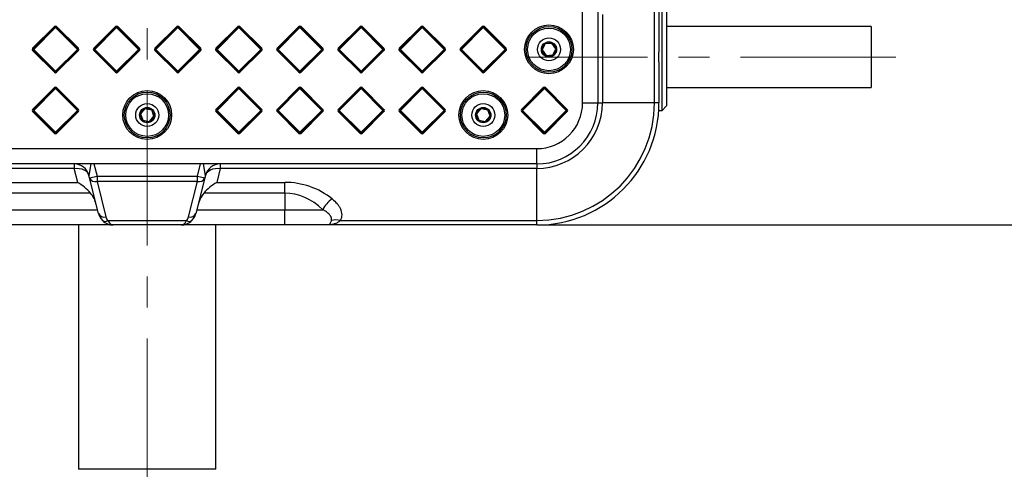
# Model space of a CAD drawing. Units: millimetres. Extents: x 16 to 433, y 12 to 299.
# Drawn here: x 96 to 177, y 141 to 178 of the extents above; entities that cross this region are included whole.
import ezdxf

# ---------------------------------------------------------------- set-up
doc = ezdxf.new("R2010")
doc.units = ezdxf.units.MM
doc.linetypes.add('CENTERX2', pattern=[20.32, 12.7, -2.54, 2.54, -2.54])
doc.layers.add('BORDER', color=7, linetype='Continuous')
doc.styles.add('SLDTEXTSTYLE2', font='TXT', dxfattribs={"width": 0.75})
doc.dimstyles.new('SLDDIMSTYLE0', dxfattribs={"dimtxt": 3.5, "dimasz": 3.302, "dimexe": 0, "dimexo": 0.0625, "dimgap": 0.875, "dimtad": 1, "dimdec": 0, "dimlfac": 8, "dimrnd": 1e-09, "dimzin": 12, "dimdsep": 46, "dimtxsty": 'SLDTEXTSTYLE2', "dimsah": 1, "dimcen": 0.09, "dimadec": 0, "dimazin": 3, "dimtfac": 1, "dimtdec": 0, "dimtofl": 0, "dimtmove": 0, "dimatfit": 3, "dimfxl": 0, "dimfrac": 2, "dimtolj": 1, "dimtzin": 12, "dimarcsym": 0})

# ---------------------------------------------------------------- blocks, each defined once
blk = doc.blocks.new('*D37')
at = {"layer": 'BORDER', "color": 0, "lineweight": -2}
for p, q in [((138.585, 254.597), (181.169, 254.597)), ((181.169, 251.295), (181.169, 164.149)), ((138.585, 160.847), (181.169, 160.847))]:
    blk.add_line(p, q, dxfattribs=at)
at = {"layer": 'BORDER', "color": 0}
for points in [[(180.618, 251.295), (181.719, 251.295), (181.169, 254.597)], [(180.618, 164.149), (181.719, 164.149), (181.169, 160.847)]]:
    blk.add_solid(points, dxfattribs=at)
at = {"layer": 'Defpoints', "color": 0}
for p in [(138.523, 254.597), (138.523, 160.847), (181.169, 160.847)]:
    blk.add_point(p, dxfattribs=at)
at = {"layer": 'BORDER', "color": 0, "insert": (176.794, 206.25), "char_height": 3.5, "attachment_point": 2, "rotation": 90, "style": 'SLDTEXTSTYLE2'}
blk.add_mtext('\\A1;750', dxfattribs=at)

msp = doc.modelspace()

# ---------------------------------------------------------------- linework, layer by layer
at = {"color": 7, "linetype": 'Continuous', "lineweight": 25}
for p, q in [((142.273, 170.847), (142.273, 244.597)), ((143.523, 244.597), (143.523, 170.847)), ((148.523, 181.286), (148.523, 174.998)), ((148.157, 170.847), (148.157, 179.518)), ((148.773, 172.943), (148.773, 178.972)), ((143.889, 178.084), (143.889, 170.847)), ((149.148, 178.597), (149.148, 173.085)), ((97.273, 175.311), (99.06, 177.097)), ((97.317, 175.266), (99.104, 177.053)), ((99.148, 177.009), (97.361, 175.222)), ((99.06, 177.097), (99.104, 177.053)), ((99.104, 177.053), (99.148, 177.009)), ((99.148, 177.009), (99.192, 177.053)), ((100.935, 175.222), (99.148, 177.009)), ((99.236, 177.097), (99.192, 177.053)), ((99.192, 177.053), (100.979, 175.266)), ((99.236, 177.097), (101.023, 175.311)), ((102.273, 175.311), (104.06, 177.097)), ((102.317, 175.266), (104.104, 177.053)), ((104.148, 177.009), (102.361, 175.222)), ((104.06, 177.097), (104.104, 177.053)), ((104.104, 177.053), (104.148, 177.009)), ((104.148, 177.009), (104.192, 177.053)), ((105.935, 175.222), (104.148, 177.009)), ((104.236, 177.097), (104.192, 177.053)), ((104.192, 177.053), (105.979, 175.266)), ((104.236, 177.097), (106.023, 175.311)), ((107.273, 175.311), (109.06, 177.097)), ((107.317, 175.266), (109.104, 177.053)), ((109.148, 177.009), (107.361, 175.222)), ((109.06, 177.097), (109.104, 177.053)), ((109.104, 177.053), (109.148, 177.009)), ((109.148, 177.009), (109.192, 177.053)), ((110.935, 175.222), (109.148, 177.009)), ((109.236, 177.097), (109.192, 177.053)), ((109.192, 177.053), (110.979, 175.266)), ((109.236, 177.097), (111.023, 175.311)), ((112.273, 175.311), (114.06, 177.097)), ((112.317, 175.266), (114.104, 177.053)), ((114.148, 177.009), (112.361, 175.222)), ((114.06, 177.097), (114.104, 177.053)), ((114.104, 177.053), (114.148, 177.009)), ((114.148, 177.009), (114.192, 177.053)), ((115.935, 175.222), (114.148, 177.009)), ((114.236, 177.097), (114.192, 177.053)), ((114.192, 177.053), (115.979, 175.266)), ((114.236, 177.097), (116.023, 175.311)), ((117.273, 175.311), (119.06, 177.097)), ((117.317, 175.266), (119.104, 177.053)), ((119.148, 177.009), (117.361, 175.222)), ((119.06, 177.097), (119.104, 177.053)), ((119.104, 177.053), (119.148, 177.009)), ((119.148, 177.009), (119.192, 177.053)), ((120.935, 175.222), (119.148, 177.009)), ((119.236, 177.097), (119.192, 177.053)), ((119.192, 177.053), (120.979, 175.266)), ((119.236, 177.097), (121.023, 175.311)), ((122.273, 175.311), (124.06, 177.097)), ((122.317, 175.266), (124.104, 177.053)), ((124.148, 177.009), (122.361, 175.222)), ((124.06, 177.097), (124.104, 177.053)), ((124.104, 177.053), (124.148, 177.009)), ((124.148, 177.009), (124.192, 177.053)), ((125.935, 175.222), (124.148, 177.009)), ((124.236, 177.097), (124.192, 177.053)), ((124.192, 177.053), (125.979, 175.266)), ((124.236, 177.097), (126.023, 175.311)), ((127.273, 175.311), (129.06, 177.097)), ((127.317, 175.266), (129.104, 177.053)), ((129.148, 177.009), (127.361, 175.222)), ((129.06, 177.097), (129.104, 177.053)), ((129.104, 177.053), (129.148, 177.009)), ((129.148, 177.009), (129.192, 177.053)), ((130.935, 175.222), (129.148, 177.009)), ((129.236, 177.097), (129.192, 177.053)), ((129.192, 177.053), (130.979, 175.266)), ((129.236, 177.097), (131.023, 175.311)), ((132.273, 175.311), (134.06, 177.097)), ((132.317, 175.266), (134.104, 177.053)), ((134.148, 177.009), (132.361, 175.222)), ((134.06, 177.097), (134.104, 177.053)), ((134.104, 177.053), (134.148, 177.009)), ((134.148, 177.009), (134.192, 177.053)), ((135.935, 175.222), (134.148, 177.009)), ((134.236, 177.097), (134.192, 177.053)), ((134.192, 177.053), (135.979, 175.266)), ((134.236, 177.097), (136.023, 175.311)), ((165.898, 177.097), (149.148, 177.097)), ((165.898, 177.097), (165.898, 177.055)), ((165.898, 177.055), (165.898, 172.097)), ((138.939, 175.185), (139.178, 175.695)), ((138.951, 175.18), (139.19, 175.689)), ((139.201, 175.684), (138.962, 175.174)), ((139.19, 175.689), (139.178, 175.695)), ((139.201, 175.684), (139.19, 175.689)), ((139.199, 175.709), (139.76, 175.757)), ((139.2, 175.697), (139.199, 175.709)), ((139.2, 175.697), (139.761, 175.744)), ((139.201, 175.684), (139.2, 175.697)), ((139.762, 175.732), (139.201, 175.684)), ((139.761, 175.744), (139.76, 175.757)), ((139.762, 175.732), (139.761, 175.744)), ((139.762, 175.732), (139.772, 175.739)), ((140.084, 175.27), (139.762, 175.732)), ((139.772, 175.739), (139.782, 175.746)), ((139.772, 175.739), (140.094, 175.277)), ((139.782, 175.746), (140.104, 175.284)), ((97.273, 175.311), (97.317, 175.266)), ((97.273, 175.134), (97.317, 175.178)), ((99.06, 173.347), (97.273, 175.134)), ((97.317, 175.266), (97.361, 175.222)), ((97.317, 175.178), (97.361, 175.222)), ((99.104, 173.391), (97.317, 175.178)), ((97.361, 175.222), (99.148, 173.436)), ((99.148, 173.436), (100.935, 175.222)), ((100.979, 175.178), (99.192, 173.391)), ((101.023, 175.134), (99.236, 173.347)), ((100.979, 175.266), (100.935, 175.222)), ((100.935, 175.222), (100.979, 175.178)), ((100.979, 175.266), (101.023, 175.311)), ((100.979, 175.178), (101.023, 175.134)), ((102.273, 175.311), (102.317, 175.266)), ((102.273, 175.134), (102.317, 175.178)), ((104.06, 173.347), (102.273, 175.134)), ((102.317, 175.266), (102.361, 175.222)), ((102.317, 175.178), (102.361, 175.222)), ((104.104, 173.391), (102.317, 175.178)), ((102.361, 175.222), (104.148, 173.436)), ((104.148, 173.436), (105.935, 175.222)), ((105.979, 175.178), (104.192, 173.391)), ((106.023, 175.134), (104.236, 173.347)), ((105.979, 175.266), (105.935, 175.222)), ((105.935, 175.222), (105.979, 175.178)), ((105.979, 175.266), (106.023, 175.311)), ((105.979, 175.178), (106.023, 175.134)), ((107.273, 175.311), (107.317, 175.266)), ((107.273, 175.134), (107.317, 175.178)), ((109.06, 173.347), (107.273, 175.134)), ((107.317, 175.266), (107.361, 175.222)), ((107.317, 175.178), (107.361, 175.222)), ((109.104, 173.391), (107.317, 175.178)), ((107.361, 175.222), (109.148, 173.436)), ((109.148, 173.436), (110.935, 175.222)), ((110.979, 175.178), (109.192, 173.391)), ((111.023, 175.134), (109.236, 173.347)), ((110.979, 175.266), (110.935, 175.222)), ((110.935, 175.222), (110.979, 175.178)), ((110.979, 175.266), (111.023, 175.311)), ((110.979, 175.178), (111.023, 175.134)), ((112.273, 175.311), (112.317, 175.266)), ((112.273, 175.134), (112.317, 175.178)), ((114.06, 173.347), (112.273, 175.134)), ((112.317, 175.266), (112.361, 175.222)), ((112.317, 175.178), (112.361, 175.222)), ((114.104, 173.391), (112.317, 175.178)), ((112.361, 175.222), (114.148, 173.436)), ((114.148, 173.436), (115.935, 175.222)), ((115.979, 175.178), (114.192, 173.391)), ((116.023, 175.134), (114.236, 173.347)), ((115.979, 175.266), (115.935, 175.222)), ((115.935, 175.222), (115.979, 175.178)), ((115.979, 175.266), (116.023, 175.311)), ((115.979, 175.178), (116.023, 175.134)), ((117.273, 175.311), (117.317, 175.266)), ((117.273, 175.134), (117.317, 175.178)), ((119.06, 173.347), (117.273, 175.134)), ((117.317, 175.266), (117.361, 175.222)), ((117.317, 175.178), (117.361, 175.222)), ((119.104, 173.391), (117.317, 175.178)), ((117.361, 175.222), (119.148, 173.436)), ((119.148, 173.436), (120.935, 175.222)), ((120.979, 175.178), (119.192, 173.391)), ((121.023, 175.134), (119.236, 173.347)), ((120.979, 175.266), (120.935, 175.222)), ((120.935, 175.222), (120.979, 175.178)), ((120.979, 175.266), (121.023, 175.311)), ((120.979, 175.178), (121.023, 175.134)), ((122.273, 175.311), (122.317, 175.266)), ((122.273, 175.134), (122.317, 175.178)), ((124.06, 173.347), (122.273, 175.134)), ((122.317, 175.266), (122.361, 175.222)), ((122.317, 175.178), (122.361, 175.222)), ((124.104, 173.391), (122.317, 175.178)), ((122.361, 175.222), (124.148, 173.436)), ((124.148, 173.436), (125.935, 175.222)), ((125.979, 175.178), (124.192, 173.391)), ((126.023, 175.134), (124.236, 173.347)), ((125.979, 175.266), (125.935, 175.222)), ((125.935, 175.222), (125.979, 175.178)), ((125.979, 175.266), (126.023, 175.311)), ((125.979, 175.178), (126.023, 175.134)), ((127.273, 175.311), (127.317, 175.266)), ((127.273, 175.134), (127.317, 175.178)), ((129.06, 173.347), (127.273, 175.134)), ((127.317, 175.266), (127.361, 175.222)), ((127.317, 175.178), (127.361, 175.222)), ((129.104, 173.391), (127.317, 175.178)), ((127.361, 175.222), (129.148, 173.436)), ((129.148, 173.436), (130.935, 175.222)), ((130.979, 175.178), (129.192, 173.391)), ((131.023, 175.134), (129.236, 173.347)), ((130.979, 175.266), (130.935, 175.222)), ((130.935, 175.222), (130.979, 175.178)), ((130.979, 175.266), (131.023, 175.311)), ((130.979, 175.178), (131.023, 175.134)), ((132.273, 175.311), (132.317, 175.266)), ((132.273, 175.134), (132.317, 175.178)), ((134.06, 173.347), (132.273, 175.134)), ((132.317, 175.266), (132.361, 175.222)), ((132.317, 175.178), (132.361, 175.222)), ((134.104, 173.391), (132.317, 175.178)), ((132.361, 175.222), (134.148, 173.436)), ((134.148, 173.436), (135.935, 175.222)), ((135.979, 175.178), (134.192, 173.391)), ((136.023, 175.134), (134.236, 173.347)), ((135.979, 175.266), (135.935, 175.222)), ((135.935, 175.222), (135.979, 175.178)), ((135.979, 175.266), (136.023, 175.311)), ((135.979, 175.178), (136.023, 175.134)), ((138.951, 175.18), (138.939, 175.185)), ((138.942, 175.16), (138.952, 175.167)), ((139.263, 174.698), (138.942, 175.16)), ((138.962, 175.174), (138.951, 175.18)), ((138.962, 175.174), (138.952, 175.167)), ((139.274, 174.705), (138.952, 175.167)), ((138.962, 175.174), (139.284, 174.713)), ((139.845, 174.76), (140.084, 175.27)), ((140.095, 175.265), (139.856, 174.755)), ((140.106, 175.259), (139.867, 174.75)), ((140.094, 175.277), (140.084, 175.27)), ((140.095, 175.265), (140.084, 175.27)), ((140.104, 175.284), (140.094, 175.277)), ((140.106, 175.259), (140.095, 175.265)), ((148.523, 174.197), (148.523, 174.998)), ((139.274, 174.705), (139.263, 174.698)), ((139.274, 174.705), (139.284, 174.713)), ((139.284, 174.713), (139.845, 174.76)), ((139.285, 174.7), (139.284, 174.713)), ((139.846, 174.748), (139.285, 174.7)), ((139.286, 174.688), (139.285, 174.7)), ((139.847, 174.736), (139.286, 174.688)), ((139.856, 174.755), (139.845, 174.76)), ((139.846, 174.748), (139.845, 174.76)), ((139.847, 174.736), (139.846, 174.748)), ((139.867, 174.75), (139.856, 174.755)), ((148.523, 174.197), (148.523, 170.847)), ((99.104, 173.391), (99.06, 173.347)), ((99.148, 173.436), (99.104, 173.391)), ((99.148, 173.436), (99.192, 173.391)), ((99.192, 173.391), (99.236, 173.347)), ((104.104, 173.391), (104.06, 173.347)), ((104.148, 173.436), (104.104, 173.391)), ((104.148, 173.436), (104.192, 173.391)), ((104.192, 173.391), (104.236, 173.347)), ((109.104, 173.391), (109.06, 173.347)), ((109.148, 173.436), (109.104, 173.391)), ((109.148, 173.436), (109.192, 173.391)), ((109.192, 173.391), (109.236, 173.347)), ((114.104, 173.391), (114.06, 173.347)), ((114.148, 173.436), (114.104, 173.391)), ((114.148, 173.436), (114.192, 173.391)), ((114.192, 173.391), (114.236, 173.347)), ((119.104, 173.391), (119.06, 173.347)), ((119.148, 173.436), (119.104, 173.391)), ((119.148, 173.436), (119.192, 173.391)), ((119.192, 173.391), (119.236, 173.347)), ((124.104, 173.391), (124.06, 173.347)), ((124.148, 173.436), (124.104, 173.391)), ((124.148, 173.436), (124.192, 173.391)), ((124.192, 173.391), (124.236, 173.347)), ((129.104, 173.391), (129.06, 173.347)), ((129.148, 173.436), (129.104, 173.391)), ((129.148, 173.436), (129.192, 173.391)), ((129.192, 173.391), (129.236, 173.347)), ((134.104, 173.391), (134.06, 173.347)), ((134.148, 173.436), (134.104, 173.391)), ((134.148, 173.436), (134.192, 173.391)), ((134.192, 173.391), (134.236, 173.347)), ((148.773, 170.222), (148.773, 172.943)), ((149.148, 173.085), (149.148, 170.597)), ((97.273, 170.311), (99.06, 172.097)), ((97.317, 170.266), (99.104, 172.053)), ((99.148, 172.009), (97.361, 170.222)), ((99.06, 172.097), (99.104, 172.053)), ((99.104, 172.053), (99.148, 172.009)), ((99.148, 172.009), (99.192, 172.053)), ((100.935, 170.222), (99.148, 172.009)), ((99.236, 172.097), (99.192, 172.053)), ((99.192, 172.053), (100.979, 170.266)), ((99.236, 172.097), (101.023, 170.311)), ((112.273, 170.311), (114.06, 172.097)), ((112.317, 170.266), (114.104, 172.053)), ((114.148, 172.009), (112.361, 170.222)), ((114.06, 172.097), (114.104, 172.053)), ((114.104, 172.053), (114.148, 172.009)), ((114.148, 172.009), (114.192, 172.053)), ((115.935, 170.222), (114.148, 172.009)), ((114.236, 172.097), (114.192, 172.053)), ((114.192, 172.053), (115.979, 170.266)), ((114.236, 172.097), (116.023, 170.311)), ((117.273, 170.311), (119.06, 172.097)), ((117.317, 170.266), (119.104, 172.053)), ((119.148, 172.009), (117.361, 170.222)), ((119.06, 172.097), (119.104, 172.053)), ((119.104, 172.053), (119.148, 172.009)), ((119.148, 172.009), (119.192, 172.053)), ((120.935, 170.222), (119.148, 172.009)), ((119.236, 172.097), (119.192, 172.053)), ((119.192, 172.053), (120.979, 170.266)), ((119.236, 172.097), (121.023, 170.311)), ((122.273, 170.311), (124.06, 172.097)), ((122.317, 170.266), (124.104, 172.053)), ((124.148, 172.009), (122.361, 170.222)), ((124.06, 172.097), (124.104, 172.053)), ((124.104, 172.053), (124.148, 172.009)), ((124.148, 172.009), (124.192, 172.053)), ((125.935, 170.222), (124.148, 172.009)), ((124.236, 172.097), (124.192, 172.053)), ((124.192, 172.053), (125.979, 170.266)), ((124.236, 172.097), (126.023, 170.311)), ((127.273, 170.311), (129.06, 172.097)), ((127.317, 170.266), (129.104, 172.053)), ((129.148, 172.009), (127.361, 170.222)), ((129.06, 172.097), (129.104, 172.053)), ((129.104, 172.053), (129.148, 172.009)), ((129.148, 172.009), (129.192, 172.053)), ((130.935, 170.222), (129.148, 172.009)), ((129.236, 172.097), (129.192, 172.053)), ((129.192, 172.053), (130.979, 170.266)), ((129.236, 172.097), (131.023, 170.311)), ((137.273, 170.311), (139.06, 172.097)), ((137.317, 170.266), (139.104, 172.053)), ((139.148, 172.009), (137.361, 170.222)), ((139.06, 172.097), (139.104, 172.053)), ((139.104, 172.053), (139.148, 172.009)), ((139.148, 172.009), (139.192, 172.053)), ((140.935, 170.222), (139.148, 172.009)), ((139.236, 172.097), (139.192, 172.053)), ((139.192, 172.053), (140.979, 170.266)), ((139.236, 172.097), (141.023, 170.311)), ((149.148, 172.097), (165.898, 172.097)), ((142.273, 170.847), (143.523, 170.847)), ((143.523, 170.847), (143.889, 170.847)), ((148.157, 170.847), (143.889, 170.847)), ((148.523, 170.847), (148.157, 170.847)), ((148.523, 170.222), (148.523, 170.847)), ((97.273, 170.311), (97.317, 170.266)), ((97.273, 170.134), (97.317, 170.178)), ((99.06, 168.347), (97.273, 170.134)), ((97.317, 170.266), (97.361, 170.222)), ((97.317, 170.178), (97.361, 170.222)), ((99.104, 168.391), (97.317, 170.178)), ((97.361, 170.222), (99.148, 168.436)), ((99.148, 168.436), (100.935, 170.222)), ((100.979, 170.178), (99.192, 168.391)), ((101.023, 170.134), (99.236, 168.347)), ((100.979, 170.266), (100.935, 170.222)), ((100.935, 170.222), (100.979, 170.178)), ((100.979, 170.266), (101.023, 170.311)), ((100.979, 170.178), (101.023, 170.134)), ((106.076, 169.966), (106.441, 170.394)), ((106.085, 169.958), (106.451, 170.386)), ((106.46, 170.378), (106.095, 169.95)), ((106.441, 170.394), (106.451, 170.386)), ((106.46, 170.378), (106.451, 170.386)), ((106.46, 170.378), (106.463, 170.39)), ((107.014, 170.275), (106.46, 170.378)), ((106.463, 170.39), (106.465, 170.403)), ((106.463, 170.39), (107.016, 170.287)), ((106.465, 170.403), (107.018, 170.3)), ((107.014, 170.275), (107.016, 170.287)), ((107.014, 170.275), (107.026, 170.279)), ((107.201, 169.744), (107.014, 170.275)), ((107.016, 170.287), (107.018, 170.3)), ((107.026, 170.279), (107.037, 170.283)), ((107.026, 170.279), (107.213, 169.749)), ((107.037, 170.283), (107.225, 169.753)), ((112.273, 170.311), (112.317, 170.266)), ((112.273, 170.134), (112.317, 170.178)), ((114.06, 168.347), (112.273, 170.134)), ((112.317, 170.266), (112.361, 170.222)), ((112.317, 170.178), (112.361, 170.222)), ((114.104, 168.391), (112.317, 170.178)), ((112.361, 170.222), (114.148, 168.436)), ((114.148, 168.436), (115.935, 170.222)), ((115.979, 170.178), (114.192, 168.391)), ((116.023, 170.134), (114.236, 168.347)), ((115.979, 170.266), (115.935, 170.222)), ((115.935, 170.222), (115.979, 170.178)), ((115.979, 170.266), (116.023, 170.311)), ((115.979, 170.178), (116.023, 170.134)), ((117.273, 170.311), (117.317, 170.266)), ((117.273, 170.134), (117.317, 170.178)), ((119.06, 168.347), (117.273, 170.134)), ((117.317, 170.266), (117.361, 170.222)), ((117.317, 170.178), (117.361, 170.222)), ((119.104, 168.391), (117.317, 170.178)), ((117.361, 170.222), (119.148, 168.436)), ((119.148, 168.436), (120.935, 170.222)), ((120.979, 170.178), (119.192, 168.391)), ((121.023, 170.134), (119.236, 168.347)), ((120.979, 170.266), (120.935, 170.222)), ((120.935, 170.222), (120.979, 170.178)), ((120.979, 170.266), (121.023, 170.311)), ((120.979, 170.178), (121.023, 170.134)), ((122.273, 170.311), (122.317, 170.266)), ((122.273, 170.134), (122.317, 170.178)), ((124.06, 168.347), (122.273, 170.134)), ((122.317, 170.266), (122.361, 170.222)), ((122.317, 170.178), (122.361, 170.222)), ((124.104, 168.391), (122.317, 170.178)), ((122.361, 170.222), (124.148, 168.436)), ((124.148, 168.436), (125.935, 170.222)), ((125.979, 170.178), (124.192, 168.391)), ((126.023, 170.134), (124.236, 168.347)), ((125.979, 170.266), (125.935, 170.222)), ((125.935, 170.222), (125.979, 170.178)), ((125.979, 170.266), (126.023, 170.311)), ((125.979, 170.178), (126.023, 170.134)), ((127.273, 170.311), (127.317, 170.266)), ((127.273, 170.134), (127.317, 170.178)), ((129.06, 168.347), (127.273, 170.134)), ((127.317, 170.266), (127.361, 170.222)), ((127.317, 170.178), (127.361, 170.222)), ((129.104, 168.391), (127.317, 170.178)), ((127.361, 170.222), (129.148, 168.436)), ((129.148, 168.436), (130.935, 170.222)), ((130.979, 170.178), (129.192, 168.391)), ((131.023, 170.134), (129.236, 168.347)), ((130.979, 170.266), (130.935, 170.222)), ((130.935, 170.222), (130.979, 170.178)), ((130.979, 170.266), (131.023, 170.311)), ((130.979, 170.178), (131.023, 170.134)), ((133.576, 169.966), (133.941, 170.394)), ((133.585, 169.958), (133.951, 170.386)), ((133.96, 170.378), (133.595, 169.95)), ((133.941, 170.394), (133.951, 170.386)), ((133.951, 170.386), (133.96, 170.378)), ((133.963, 170.39), (133.96, 170.378)), ((134.514, 170.275), (133.96, 170.378)), ((133.965, 170.403), (133.963, 170.39)), ((133.963, 170.39), (134.516, 170.287)), ((133.965, 170.403), (134.518, 170.3)), ((134.516, 170.287), (134.514, 170.275)), ((134.526, 170.279), (134.514, 170.275)), ((134.701, 169.744), (134.514, 170.275)), ((134.518, 170.3), (134.516, 170.287)), ((134.537, 170.283), (134.526, 170.279)), ((134.526, 170.279), (134.713, 169.749)), ((134.537, 170.283), (134.725, 169.753)), ((137.273, 170.311), (137.317, 170.266)), ((137.273, 170.134), (137.317, 170.178)), ((139.06, 168.347), (137.273, 170.134)), ((137.317, 170.266), (137.361, 170.222)), ((137.317, 170.178), (137.361, 170.222)), ((139.104, 168.391), (137.317, 170.178)), ((137.361, 170.222), (139.148, 168.436)), ((139.148, 168.436), (140.935, 170.222)), ((140.979, 170.178), (139.192, 168.391)), ((141.023, 170.134), (139.236, 168.347)), ((140.979, 170.266), (140.935, 170.222)), ((140.935, 170.222), (140.979, 170.178)), ((140.979, 170.266), (141.023, 170.311)), ((140.979, 170.178), (141.023, 170.134)), ((148.523, 170.222), (148.773, 170.222)), ((148.773, 170.222), (149.148, 170.597)), ((106.071, 169.942), (106.083, 169.946)), ((106.259, 169.411), (106.071, 169.942)), ((106.085, 169.958), (106.076, 169.966)), ((106.083, 169.946), (106.095, 169.95)), ((106.27, 169.415), (106.083, 169.946)), ((106.085, 169.958), (106.095, 169.95)), ((106.095, 169.95), (106.282, 169.419)), ((106.259, 169.411), (106.27, 169.415)), ((106.27, 169.415), (106.282, 169.419)), ((106.278, 169.395), (106.28, 169.407)), ((106.831, 169.292), (106.278, 169.395)), ((106.28, 169.407), (106.282, 169.419)), ((106.833, 169.304), (106.28, 169.407)), ((106.282, 169.419), (106.836, 169.317)), ((106.831, 169.292), (106.833, 169.304)), ((106.833, 169.304), (106.836, 169.317)), ((106.836, 169.317), (107.201, 169.744)), ((106.845, 169.308), (106.836, 169.317)), ((107.211, 169.736), (106.845, 169.308)), ((106.855, 169.3), (106.845, 169.308)), ((107.22, 169.728), (106.855, 169.3)), ((107.201, 169.744), (107.213, 169.749)), ((107.201, 169.744), (107.211, 169.736)), ((107.211, 169.736), (107.22, 169.728)), ((107.213, 169.749), (107.225, 169.753)), ((133.583, 169.946), (133.571, 169.942)), ((133.759, 169.411), (133.571, 169.942)), ((133.585, 169.958), (133.576, 169.966)), ((133.595, 169.95), (133.583, 169.946)), ((133.77, 169.415), (133.583, 169.946)), ((133.595, 169.95), (133.585, 169.958)), ((133.595, 169.95), (133.782, 169.419)), ((133.77, 169.415), (133.759, 169.411)), ((133.782, 169.419), (133.77, 169.415)), ((133.78, 169.407), (133.778, 169.395)), ((134.331, 169.292), (133.778, 169.395)), ((133.782, 169.419), (133.78, 169.407)), ((134.333, 169.304), (133.78, 169.407)), ((133.782, 169.419), (134.336, 169.317)), ((134.333, 169.304), (134.331, 169.292)), ((134.336, 169.317), (134.333, 169.304)), ((134.336, 169.317), (134.701, 169.744)), ((134.336, 169.317), (134.345, 169.308)), ((134.711, 169.736), (134.345, 169.308)), ((134.355, 169.3), (134.345, 169.308)), ((134.72, 169.728), (134.355, 169.3)), ((134.713, 169.749), (134.701, 169.744)), ((134.711, 169.736), (134.701, 169.744)), ((134.711, 169.736), (134.72, 169.728)), ((134.725, 169.753), (134.713, 169.749)), ((99.104, 168.391), (99.06, 168.347)), ((99.148, 168.436), (99.104, 168.391)), ((99.148, 168.436), (99.192, 168.391)), ((99.192, 168.391), (99.236, 168.347)), ((114.104, 168.391), (114.06, 168.347)), ((114.148, 168.436), (114.104, 168.391)), ((114.148, 168.436), (114.192, 168.391)), ((114.192, 168.391), (114.236, 168.347)), ((119.104, 168.391), (119.06, 168.347)), ((119.148, 168.436), (119.104, 168.391)), ((119.148, 168.436), (119.192, 168.391)), ((119.192, 168.391), (119.236, 168.347)), ((124.104, 168.391), (124.06, 168.347)), ((124.148, 168.436), (124.104, 168.391)), ((124.148, 168.436), (124.192, 168.391)), ((124.192, 168.391), (124.236, 168.347)), ((129.104, 168.391), (129.06, 168.347)), ((129.148, 168.436), (129.104, 168.391)), ((129.148, 168.436), (129.192, 168.391)), ((129.192, 168.391), (129.236, 168.347)), ((139.104, 168.391), (139.06, 168.347)), ((139.148, 168.436), (139.104, 168.391)), ((139.148, 168.436), (139.192, 168.391)), ((139.192, 168.391), (139.236, 168.347)), ((74.773, 167.097), (138.523, 167.097)), ((138.523, 165.847), (138.523, 167.097)), ((138.523, 165.847), (74.773, 165.847)), ((100.672, 165.481), (74.773, 165.481)), ((100.672, 165.847), (100.672, 165.481)), ((100.958, 164.338), (100.672, 165.481)), ((112.624, 165.481), (112.338, 164.338)), ((112.624, 165.847), (112.624, 165.481)), ((138.523, 165.481), (112.624, 165.481)), ((138.523, 165.847), (138.523, 165.481)), ((138.523, 161.213), (138.523, 165.481)), ((101.934, 164.705), (101.885, 164.9)), ((101.934, 164.705), (102.54, 164.856)), ((102.661, 161.794), (101.934, 164.705)), ((102.54, 164.856), (110.756, 164.856)), ((102.54, 164.856), (102.54, 164.414)), ((110.756, 164.414), (102.54, 164.414)), ((102.54, 164.414), (103.268, 161.504)), ((110.028, 161.504), (110.756, 164.414)), ((111.362, 164.705), (110.635, 161.794)), ((110.756, 164.856), (111.362, 164.705)), ((110.756, 164.414), (110.756, 164.856)), ((111.411, 164.9), (111.362, 164.705)), ((95.398, 164.338), (100.958, 164.338)), ((112.338, 164.338), (117.898, 164.338)), ((117.898, 163.454), (117.898, 164.338)), ((102.012, 163.454), (95.398, 163.454)), ((117.898, 163.454), (111.284, 163.454)), ((117.898, 163.454), (117.898, 162.097)), ((95.398, 162.097), (102.585, 162.097)), ((110.71, 162.097), (117.898, 162.097)), ((117.898, 162.097), (121.009, 162.097)), ((117.898, 160.847), (117.898, 162.097)), ((103.432, 161.213), (109.864, 161.213)), ((122.446, 161.213), (138.523, 161.213)), ((138.523, 160.847), (138.523, 161.213)), ((103.874, 160.847), (95.398, 160.847)), ((101.022, 160.847), (101.022, 140.85)), ((101.023, 160.847), (101.023, 140.847)), ((109.422, 160.847), (103.874, 160.847)), ((117.898, 160.847), (109.422, 160.847)), ((112.273, 140.847), (112.273, 160.847)), ((121.394, 160.847), (117.898, 160.847)), ((138.523, 160.847), (121.394, 160.847)), ((101.023, 140.85), (101.022, 140.85)), ((112.273, 140.847), (101.023, 140.847))]:
    msp.add_line(p, q, dxfattribs=at)
at = {"color": 208, "linetype": 'Continuous', "lineweight": 25}
for p, q in [((102.036, 165.847), (101.885, 164.9)), ((102.292, 165.847), (102.54, 164.856)), ((110.756, 164.856), (111.004, 165.847)), ((111.411, 164.9), (111.26, 165.847))]:
    msp.add_line(p, q, dxfattribs=at)
at = {"color": 7, "linetype": 'Continuous', "lineweight": 25, "flags": 128}
for points in [[(100.672, 165.481), (100.886, 165.494), (101.094, 165.48), (101.288, 165.439), (101.464, 165.373), (101.616, 165.282), (101.739, 165.171), (101.829, 165.043), (101.885, 164.9)], [(111.411, 164.9), (111.466, 165.043), (111.557, 165.171), (111.68, 165.282), (111.832, 165.373), (112.008, 165.439), (112.202, 165.48), (112.41, 165.494), (112.624, 165.481)]]:
    msp.add_lwpolyline(points, dxfattribs=at)
at = {"color": 7, "linetype": 'Continuous', "lineweight": 25}
for centre, radius in [((139.523, 175.222), 2), ((139.523, 175.222), 1.875), ((139.523, 175.222), 1.75), ((139.523, 175.222), 0.937), ((139.523, 175.222), 0.625), ((139.523, 175.222), 0.613), ((106.648, 169.847), 2), ((106.648, 169.847), 1.875), ((134.148, 169.847), 2), ((134.148, 169.847), 1.875), ((106.648, 169.847), 1.75), ((134.148, 169.847), 1.75), ((106.648, 169.847), 0.938), ((106.648, 169.847), 0.625), ((106.648, 169.847), 0.613), ((134.148, 169.847), 0.938), ((134.148, 169.847), 0.625), ((134.148, 169.847), 0.612)]:
    msp.add_circle(centre, radius, dxfattribs=at)
for centre, radius, start, end in [((99.148, 177.009), 0.125, 45, 135), ((99.148, 177.009), 0.0625, 45, 135), ((104.148, 177.009), 0.125, 45, 135), ((104.148, 177.009), 0.0625, 45, 135), ((109.148, 177.009), 0.125, 45, 135), ((109.148, 177.009), 0.0625, 45, 135), ((114.148, 177.009), 0.125, 45, 135), ((114.148, 177.009), 0.0625, 45, 135), ((119.148, 177.009), 0.125, 45, 135), ((119.148, 177.009), 0.0625, 45, 135), ((124.148, 177.009), 0.125, 45, 135), ((124.148, 177.009), 0.0625, 45, 135), ((129.148, 177.009), 0.125, 45, 135), ((129.148, 177.009), 0.0625, 45, 135), ((134.148, 177.009), 0.125, 45, 135), ((134.148, 177.009), 0.0625, 45, 135), ((139.201, 175.684), 0.025, 94.87583, 154.87583), ((139.201, 175.684), 0.0125, 94.87583, 154.87583), ((139.762, 175.732), 0.025, 34.87583, 94.87583), ((139.762, 175.732), 0.0125, 34.87583, 94.87583), ((97.361, 175.222), 0.125, 135, 225), ((97.361, 175.222), 0.0625, 135, 225), ((100.935, 175.222), 0.0625, 315, 45), ((100.935, 175.222), 0.125, 315, 45), ((102.361, 175.222), 0.125, 135, 225), ((102.361, 175.222), 0.0625, 135, 225), ((105.935, 175.222), 0.0625, 315, 45), ((105.935, 175.222), 0.125, 315, 45), ((107.361, 175.222), 0.125, 135, 225), ((107.361, 175.222), 0.0625, 135, 225), ((110.935, 175.222), 0.0625, 315, 45), ((110.935, 175.222), 0.125, 315, 45), ((112.361, 175.222), 0.125, 135, 225), ((112.361, 175.222), 0.0625, 135, 225), ((115.935, 175.222), 0.0625, 315, 45), ((115.935, 175.222), 0.125, 315, 45), ((117.361, 175.222), 0.125, 135, 225), ((117.361, 175.222), 0.0625, 135, 225), ((120.935, 175.222), 0.0625, 315, 45), ((120.935, 175.222), 0.125, 315, 45), ((122.361, 175.222), 0.125, 135, 225), ((122.361, 175.222), 0.0625, 135, 225), ((125.935, 175.222), 0.0625, 315, 45), ((125.935, 175.222), 0.125, 315, 45), ((127.361, 175.222), 0.125, 135, 225), ((127.361, 175.222), 0.0625, 135, 225), ((130.935, 175.222), 0.0625, 315, 45), ((130.935, 175.222), 0.125, 315, 45), ((132.361, 175.222), 0.125, 135, 225), ((132.361, 175.222), 0.0625, 135, 225), ((135.935, 175.222), 0.0625, 315, 45), ((135.935, 175.222), 0.125, 315, 45), ((138.962, 175.174), 0.025, 154.87583, 214.87583), ((138.962, 175.174), 0.0125, 154.87583, 214.87583), ((140.084, 175.27), 0.0125, 334.87583, 34.87583), ((140.084, 175.27), 0.025, 334.87583, 34.87583), ((139.284, 174.713), 0.025, 214.87583, 274.87583), ((139.284, 174.713), 0.0125, 214.87583, 274.87583), ((139.845, 174.76), 0.0125, 274.87583, 334.87583), ((139.845, 174.76), 0.025, 274.87583, 334.87583), ((99.148, 173.436), 0.125, 225, 315), ((99.148, 173.436), 0.0625, 225, 315), ((104.148, 173.436), 0.125, 225, 315), ((104.148, 173.436), 0.0625, 225, 315), ((109.148, 173.436), 0.125, 225, 315), ((109.148, 173.436), 0.0625, 225, 315), ((114.148, 173.436), 0.125, 225, 315), ((114.148, 173.436), 0.0625, 225, 315), ((119.148, 173.436), 0.125, 225, 315), ((119.148, 173.436), 0.0625, 225, 315), ((124.148, 173.436), 0.125, 225, 315), ((124.148, 173.436), 0.0625, 225, 315), ((129.148, 173.436), 0.125, 225, 315), ((129.148, 173.436), 0.0625, 225, 315), ((134.148, 173.436), 0.125, 225, 315), ((134.148, 173.436), 0.0625, 225, 315), ((99.148, 172.009), 0.125, 45, 135), ((99.148, 172.009), 0.0625, 45, 135), ((114.148, 172.009), 0.125, 45, 135), ((114.148, 172.009), 0.0625, 45, 135), ((119.148, 172.009), 0.125, 45, 135), ((119.148, 172.009), 0.0625, 45, 135), ((124.148, 172.009), 0.125, 45, 135), ((124.148, 172.009), 0.0625, 45, 135), ((129.148, 172.009), 0.125, 45, 135), ((129.148, 172.009), 0.0625, 45, 135), ((139.148, 172.009), 0.125, 45, 135), ((139.148, 172.009), 0.0625, 45, 135), ((138.523, 170.847), 3.75, 270, 0), ((138.523, 170.847), 5, 270, 0), ((138.523, 170.847), 5.366, 270, 0), ((138.523, 170.847), 9.634, 270, 0), ((138.523, 170.847), 10, 270, 0), ((97.361, 170.222), 0.125, 135, 225), ((97.361, 170.222), 0.0625, 135, 225), ((100.935, 170.222), 0.0625, 315, 45), ((100.935, 170.222), 0.125, 315, 45), ((106.46, 170.378), 0.025, 79.4671, 139.4671), ((106.46, 170.378), 0.0125, 79.4671, 139.4671), ((107.014, 170.275), 0.0125, 19.4671, 79.4671), ((107.014, 170.275), 0.025, 19.4671, 79.4671), ((112.361, 170.222), 0.125, 135, 225), ((112.361, 170.222), 0.0625, 135, 225), ((115.935, 170.222), 0.0625, 315, 45), ((115.935, 170.222), 0.125, 315, 45), ((117.361, 170.222), 0.125, 135, 225), ((117.361, 170.222), 0.0625, 135, 225), ((120.935, 170.222), 0.0625, 315, 45), ((120.935, 170.222), 0.125, 315, 45), ((122.361, 170.222), 0.125, 135, 225), ((122.361, 170.222), 0.0625, 135, 225), ((125.935, 170.222), 0.0625, 315, 45), ((125.935, 170.222), 0.125, 315, 45), ((127.361, 170.222), 0.125, 135, 225), ((127.361, 170.222), 0.0625, 135, 225), ((130.935, 170.222), 0.0625, 315, 45), ((130.935, 170.222), 0.125, 315, 45), ((133.96, 170.378), 0.025, 79.4671, 139.4671), ((133.96, 170.378), 0.0125, 79.4671, 139.4671), ((134.514, 170.275), 0.0125, 19.4671, 79.4671), ((134.514, 170.275), 0.025, 19.4671, 79.4671), ((137.361, 170.222), 0.125, 135, 225), ((137.361, 170.222), 0.0625, 135, 225), ((140.935, 170.222), 0.0625, 315, 45), ((140.935, 170.222), 0.125, 315, 45), ((106.095, 169.95), 0.025, 139.4671, 199.4671), ((106.095, 169.95), 0.0125, 139.4671, 199.4671), ((106.282, 169.419), 0.025, 199.4671, 259.4671), ((106.282, 169.419), 0.0125, 199.4671, 259.4671), ((106.836, 169.317), 0.025, 259.4671, 319.4671), ((106.836, 169.317), 0.0125, 259.4671, 319.4671), ((107.201, 169.744), 0.0125, 319.4671, 19.4671), ((107.201, 169.744), 0.025, 319.4671, 19.4671), ((133.595, 169.95), 0.025, 139.4671, 199.4671), ((133.595, 169.95), 0.0125, 139.4671, 199.4671), ((133.782, 169.419), 0.025, 199.4671, 259.4671), ((133.782, 169.419), 0.0125, 199.4671, 259.4671), ((134.336, 169.317), 0.025, 259.4671, 319.4671), ((134.336, 169.317), 0.0125, 259.4671, 319.4671), ((134.701, 169.744), 0.0125, 319.4671, 19.4671), ((134.701, 169.744), 0.025, 319.4671, 19.4671), ((99.148, 168.436), 0.0625, 225, 315), ((114.148, 168.436), 0.0625, 225, 315), ((119.148, 168.436), 0.0625, 225, 315), ((124.148, 168.436), 0.0625, 225, 315), ((129.148, 168.436), 0.0625, 225, 315), ((139.148, 168.436), 0.0625, 225, 315), ((99.148, 168.436), 0.125, 225, 315), ((114.148, 168.436), 0.125, 225, 315), ((119.148, 168.436), 0.125, 225, 315), ((124.148, 168.436), 0.125, 225, 315), ((129.148, 168.436), 0.125, 225, 315), ((139.148, 168.436), 0.125, 225, 315), ((100.672, 164.597), 1.25, 14.03624, 90), ((112.624, 164.597), 1.25, 90, 165.96376), ((102.407, 164.915), 0.518, 203.97021, 284.85316), ((110.889, 164.915), 0.518, 255.14684, 336.02979), ((117.898, 158.088), 6.25, 51.52159, 90), ((123.01, 161.12), 2.227, 123.32478, 153.9828), ((103.135, 162.005), 0.518, 203.97021, 284.85316), ((103.874, 162.097), 1.25, 194.03624, 225), ((103.211, 161.531), 0.387, 235.14306, 304.85694), ((103.874, 162.097), 1.25, 225, 270), ((103.874, 161.655), 0.625, 194.03624, 225), ((109.422, 162.097), 1.25, 270, 315), ((109.422, 161.655), 0.625, 315, 345.96376), ((110.085, 161.531), 0.387, 235.14306, 304.85694), ((110.161, 162.005), 0.518, 255.14684, 336.02979), ((109.422, 162.097), 1.25, 315, 345.96376), ((122.081, 159.974), 1.292, 73.6219, 106.3781)]:
    msp.add_arc(centre, radius, start, end, dxfattribs=at)
for centre, major_axis, ratio, start_param, end_param in [((100.958, 163.454), (1.421, -1.109), 0.405364, 1.091922, 1.87732), ((112.338, 163.454), (1.421, 1.109), 0.405364, 1.264273, 2.049671), ((101.27, 162.204), (-0.435, 1.742), 0.696311, 4.712389, 5.325437), ((112.026, 162.204), (-0.435, -1.742), 0.696311, 4.099341, 4.712389), ((117.898, 157.204), (0, 6.25), 0.8, 5.61161, 6.283185), ((103.874, 162.097), (0, 1.25), 0.5, 2.356194, 3.141593), ((109.422, 162.097), (0, 1.25), 0.5, 3.141593, 3.926991)]:
    msp.add_ellipse(centre, major_axis=major_axis, ratio=ratio, start_param=start_param, end_param=end_param, dxfattribs=at)
for points, knots in [([(121.787, 162.981), (121.938, 162.861), (122.071, 162.733), (122.241, 162.527), (122.293, 162.456), (122.361, 162.346), (122.383, 162.309), (122.422, 162.234), (122.44, 162.196), (122.489, 162.081), (122.514, 162.004), (122.549, 161.846), (122.559, 161.765), (122.56, 161.605), (122.551, 161.526), (122.514, 161.368), (122.485, 161.289), (122.446, 161.213)], [0, 0, 0, 0, 0.25, 0.25, 0.375, 0.375, 0.4375, 0.4375, 0.5, 0.5, 0.625, 0.625, 0.75, 0.75, 0.875, 0.875, 1, 1, 1, 1]), ([(121.717, 161.213), (121.732, 161.259), (121.736, 161.304), (121.73, 161.392), (121.72, 161.434), (121.696, 161.498), (121.686, 161.519), (121.665, 161.56), (121.653, 161.58), (121.614, 161.639), (121.584, 161.677), (121.517, 161.751), (121.479, 161.787), (121.398, 161.856), (121.355, 161.89), (121.219, 161.985), (121.118, 162.043), (121.009, 162.097)], [0, 0, 0, 0, 0.125, 0.125, 0.25, 0.25, 0.3125, 0.3125, 0.375, 0.375, 0.5, 0.5, 0.625, 0.625, 0.75, 0.75, 1, 1, 1, 1]), ([(121.717, 161.213), (121.694, 161.144), (121.67, 161.087), (121.632, 161.016), (121.619, 160.995), (121.593, 160.957), (121.579, 160.94), (121.538, 160.898), (121.51, 160.878), (121.467, 160.859), (121.453, 160.855), (121.431, 160.85), (121.423, 160.849), (121.409, 160.848), (121.401, 160.847), (121.394, 160.847)], [0, 0, 0, 0, 0.25, 0.25, 0.375, 0.375, 0.5, 0.5, 0.75, 0.75, 0.875, 0.875, 0.9375, 0.9375, 1, 1, 1, 1]), ([(122.446, 161.213), (122.373, 161.145), (122.296, 161.088), (122.173, 161.018), (122.131, 160.997), (122.044, 160.959), (122, 160.943), (121.867, 160.9), (121.775, 160.88), (121.634, 160.86), (121.587, 160.855), (121.515, 160.85), (121.491, 160.849), (121.442, 160.848), (121.418, 160.847), (121.394, 160.847)], [0, 0, 0, 0, 0.25, 0.25, 0.375, 0.375, 0.5, 0.5, 0.75, 0.75, 0.875, 0.875, 0.9375, 0.9375, 1, 1, 1, 1])]:
    msp.add_open_spline(points, degree=3, knots=knots, dxfattribs=at)
at = {"layer": 'BORDER', "linetype": 'CENTERX2', "lineweight": 18}
for p, q in [((106.648, 138.847), (106.648, 238.537)), ((167.898, 174.597), (137.773, 174.597))]:
    msp.add_line(p, q, dxfattribs=at)

# ---------------------------------------------------------------- dimensions: what is measured, and where the dimension line sits
at = {"layer": 'BORDER', "color": 5}
dim = msp.add_linear_dim(base=(181.169, 160.847), p1=(138.523, 254.597), p2=(138.523, 160.847), angle=90, dimstyle='SLDDIMSTYLE0', dxfattribs=at)
dim.commit()
dim.dimension.update_dxf_attribs({"geometry": '*D37', "text_midpoint": (181.169, 206.25), "dimtype": 160})

doc.saveas('drawing.dxf')
